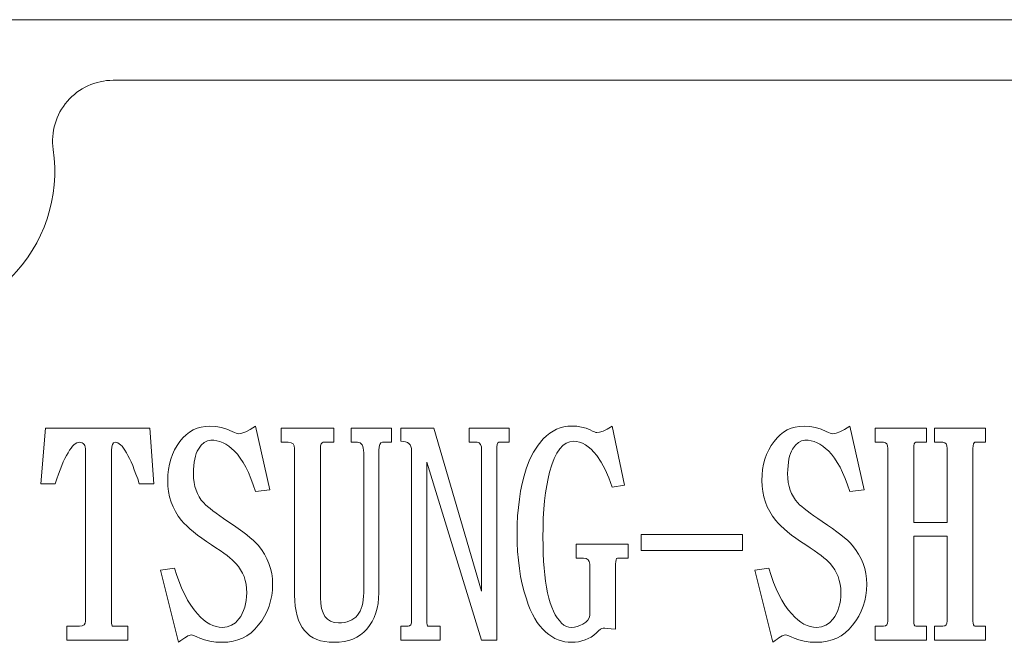
# Model space of a CAD drawing. Extents: x 5 to 2840, y 5 to 1804.
# Drawn here: x 627 to 644, y 253 to 263 of the extents above; entities that cross this region are included whole.
import ezdxf

# ---------------------------------------------------------------- set-up
doc = ezdxf.new("R2010")
doc.units = 0
doc.header["$LTSCALE"] = 3.5
doc.layers.add('EXT-200H-2D', color=7, linetype='CONTINUOUS')

# ---------------------------------------------------------------- blocks, each defined once
blk = doc.blocks.new('EXT-200H-2DF')
at = {"layer": 'EXT-200H-2D', "color": 7, "linetype": 'Continuous', "lineweight": 15}
for p, q in [((39, 87.45), (-39, 87.45)), ((34.036, 86.449), (-34.036, 86.449)), ((-35.153, 80.7), (-35.231, 79.782)), ((-33.429, 80.7), (-35.153, 80.7)), ((-33.366, 79.782), (-33.429, 80.7)), ((-32.715, 80.673), (-32.775, 80.637)), ((-32.651, 80.701), (-32.715, 80.673)), ((-32.584, 80.72), (-32.651, 80.701)), ((-32.513, 80.732), (-32.584, 80.72)), ((-32.439, 80.736), (-32.513, 80.732)), ((-32.342, 80.731), (-32.439, 80.736)), ((-32.248, 80.714), (-32.342, 80.731)), ((-32.158, 80.687), (-32.248, 80.714)), ((-32.071, 80.649), (-32.158, 80.687)), ((-32.035, 80.632), (-32.071, 80.649)), ((-31.771, 80.681), (-31.846, 80.641)), ((-31.686, 80.736), (-31.771, 80.681)), ((-31.448, 79.686), (-31.686, 80.736)), ((-31.262, 80.7), (-31.262, 80.468)), ((-30.39, 80.7), (-31.262, 80.7)), ((-30.39, 80.468), (-30.39, 80.7)), ((-30.106, 80.7), (-30.106, 80.468)), ((-29.441, 80.7), (-30.106, 80.7)), ((-29.441, 80.468), (-29.441, 80.7)), ((-29.285, 80.7), (-29.285, 80.486)), ((-28.739, 80.7), (-29.285, 80.7)), ((-27.951, 78.009), (-28.739, 80.7)), ((-28.158, 80.7), (-28.158, 80.468)), ((-27.494, 80.7), (-28.158, 80.7)), ((-27.494, 80.468), (-27.494, 80.7)), ((-26.77, 80.653), (-26.826, 80.617)), ((-26.713, 80.683), (-26.77, 80.653)), ((-26.653, 80.706), (-26.713, 80.683)), ((-26.592, 80.723), (-26.653, 80.706)), ((-26.529, 80.733), (-26.592, 80.723)), ((-26.464, 80.736), (-26.529, 80.733)), ((-26.379, 80.733), (-26.464, 80.736)), ((-26.3, 80.721), (-26.379, 80.733)), ((-26.226, 80.703), (-26.3, 80.721)), ((-26.158, 80.676), (-26.226, 80.703)), ((-26.118, 80.655), (-26.158, 80.676)), ((-26.086, 80.64), (-26.118, 80.655)), ((-25.947, 80.655), (-26.004, 80.635)), ((-25.878, 80.688), (-25.947, 80.655)), ((-25.796, 80.736), (-25.878, 80.688)), ((-25.591, 79.762), (-25.796, 80.736)), ((-22.904, 80.673), (-22.964, 80.637)), ((-22.84, 80.701), (-22.904, 80.673)), ((-22.773, 80.72), (-22.84, 80.701)), ((-22.702, 80.732), (-22.773, 80.72)), ((-22.628, 80.736), (-22.702, 80.732)), ((-22.531, 80.731), (-22.628, 80.736)), ((-22.436, 80.714), (-22.531, 80.731)), ((-22.347, 80.687), (-22.436, 80.714)), ((-22.26, 80.649), (-22.347, 80.687)), ((-22.224, 80.632), (-22.26, 80.649)), ((-21.96, 80.681), (-22.035, 80.641)), ((-21.874, 80.736), (-21.96, 80.681)), ((-21.637, 79.686), (-21.874, 80.736)), ((-21.451, 80.7), (-21.451, 80.468)), ((-20.608, 80.7), (-21.451, 80.7)), ((-20.608, 80.468), (-20.608, 80.7)), ((-20.472, 80.7), (-20.472, 80.468)), ((-19.63, 80.7), (-20.472, 80.7)), ((-19.63, 80.468), (-19.63, 80.7)), ((-32.934, 80.483), (-32.981, 80.415)), ((-32.885, 80.543), (-32.934, 80.483)), ((-32.832, 80.594), (-32.885, 80.543)), ((-32.775, 80.637), (-32.832, 80.594)), ((-32.532, 80.467), (-32.48, 80.495)), ((-32.48, 80.495), (-32.425, 80.504)), ((-32.425, 80.504), (-32.373, 80.502)), ((-32.373, 80.502), (-32.322, 80.494)), ((-32.322, 80.494), (-32.272, 80.479)), ((-32.005, 80.62), (-32.035, 80.632)), ((-31.982, 80.612), (-32.005, 80.62)), ((-31.965, 80.609), (-31.982, 80.612)), ((-31.91, 80.618), (-31.965, 80.609)), ((-31.846, 80.641), (-31.91, 80.618)), ((-29.285, 80.486), (-29.243, 80.483)), ((-29.243, 80.483), (-29.207, 80.477)), ((-26.933, 80.524), (-27.02, 80.422)), ((-26.88, 80.573), (-26.933, 80.524)), ((-26.826, 80.617), (-26.88, 80.573)), ((-26.497, 80.478), (-26.434, 80.486)), ((-26.434, 80.486), (-26.384, 80.483)), ((-26.384, 80.483), (-26.335, 80.471)), ((-26.063, 80.631), (-26.086, 80.64)), ((-26.049, 80.628), (-26.063, 80.631)), ((-26.004, 80.635), (-26.049, 80.628)), ((-23.123, 80.483), (-23.17, 80.415)), ((-23.074, 80.543), (-23.123, 80.483)), ((-23.02, 80.594), (-23.074, 80.543)), ((-22.964, 80.637), (-23.02, 80.594)), ((-22.721, 80.467), (-22.669, 80.495)), ((-22.669, 80.495), (-22.614, 80.504)), ((-22.614, 80.504), (-22.562, 80.502)), ((-22.562, 80.502), (-22.511, 80.494)), ((-22.511, 80.494), (-22.46, 80.479)), ((-22.194, 80.62), (-22.224, 80.632)), ((-22.171, 80.612), (-22.194, 80.62)), ((-22.154, 80.609), (-22.171, 80.612)), ((-22.099, 80.618), (-22.154, 80.609)), ((-22.035, 80.641), (-22.099, 80.618)), ((-34.781, 80.297), (-34.756, 80.337)), ((-34.756, 80.337), (-34.732, 80.372)), ((-34.732, 80.372), (-34.707, 80.402)), ((-34.707, 80.402), (-34.684, 80.425)), ((-34.684, 80.425), (-34.661, 80.445)), ((-34.661, 80.445), (-34.638, 80.457)), ((-34.638, 80.457), (-34.616, 80.466)), ((-34.616, 80.466), (-34.594, 80.468)), ((-34.594, 80.468), (-34.57, 80.466)), ((-34.57, 80.466), (-34.549, 80.459)), ((-34.549, 80.459), (-34.531, 80.449)), ((-34.531, 80.449), (-34.516, 80.434)), ((-34.516, 80.434), (-34.505, 80.415)), ((-34.505, 80.415), (-34.497, 80.391)), ((-34.497, 80.391), (-34.491, 80.363)), ((-34.491, 80.363), (-34.49, 80.331)), ((-34.49, 80.331), (-34.49, 77.515)), ((-34.063, 80.331), (-34.059, 80.391)), ((-34.063, 77.515), (-34.063, 80.331)), ((-34.059, 80.391), (-34.047, 80.434)), ((-34.047, 80.434), (-34.028, 80.459)), ((-34.028, 80.459), (-34.001, 80.468)), ((-34.001, 80.468), (-33.98, 80.466)), ((-33.98, 80.466), (-33.958, 80.457)), ((-33.958, 80.457), (-33.935, 80.445)), ((-33.935, 80.445), (-33.912, 80.425)), ((-33.912, 80.425), (-33.889, 80.402)), ((-33.889, 80.402), (-33.865, 80.372)), ((-33.865, 80.372), (-33.841, 80.337)), ((-33.841, 80.337), (-33.816, 80.297)), ((-33.022, 80.344), (-33.056, 80.269)), ((-32.981, 80.415), (-33.022, 80.344)), ((-32.663, 80.282), (-32.647, 80.32)), ((-32.647, 80.32), (-32.629, 80.353)), ((-32.629, 80.353), (-32.582, 80.419)), ((-32.582, 80.419), (-32.532, 80.467)), ((-32.272, 80.479), (-32.222, 80.46)), ((-32.222, 80.46), (-32.175, 80.435)), ((-32.175, 80.435), (-32.128, 80.404)), ((-32.128, 80.404), (-32.082, 80.368)), ((-32.082, 80.368), (-32.037, 80.327)), ((-32.037, 80.327), (-31.985, 80.271)), ((-31.262, 80.468), (-31.144, 80.468)), ((-31.144, 80.468), (-31.098, 80.462)), ((-31.098, 80.462), (-31.066, 80.443)), ((-31.066, 80.443), (-31.046, 80.412)), ((-31.046, 80.412), (-31.04, 80.368)), ((-31.04, 80.368), (-31.04, 77.943)), ((-30.612, 80.368), (-30.61, 80.412)), ((-30.612, 77.907), (-30.612, 80.368)), ((-30.61, 80.412), (-30.601, 80.443)), ((-30.601, 80.443), (-30.587, 80.462)), ((-30.587, 80.462), (-30.566, 80.468)), ((-30.566, 80.468), (-30.39, 80.468)), ((-30.106, 80.468), (-30.003, 80.468)), ((-30.003, 80.468), (-29.978, 80.466)), ((-29.978, 80.466), (-29.957, 80.457)), ((-29.957, 80.457), (-29.939, 80.444)), ((-29.939, 80.444), (-29.924, 80.425)), ((-29.924, 80.425), (-29.913, 80.401)), ((-29.913, 80.401), (-29.905, 80.371)), ((-29.905, 80.371), (-29.9, 80.336)), ((-29.9, 80.336), (-29.898, 80.295)), ((-29.649, 80.331), (-29.645, 80.391)), ((-29.649, 77.984), (-29.649, 80.331)), ((-29.645, 80.391), (-29.633, 80.434)), ((-29.633, 80.434), (-29.614, 80.459)), ((-29.614, 80.459), (-29.588, 80.468)), ((-29.588, 80.468), (-29.441, 80.468)), ((-29.207, 80.477), (-29.176, 80.464)), ((-29.176, 80.464), (-29.151, 80.447)), ((-29.151, 80.447), (-29.132, 80.425)), ((-29.132, 80.425), (-29.118, 80.399)), ((-29.118, 80.399), (-29.109, 80.368)), ((-29.109, 80.368), (-29.107, 80.331)), ((-29.107, 80.331), (-29.107, 77.528)), ((-28.158, 80.468), (-28.026, 80.468)), ((-28.026, 80.468), (-27.993, 80.459)), ((-27.993, 80.459), (-27.97, 80.434)), ((-27.97, 80.434), (-27.956, 80.391)), ((-27.956, 80.391), (-27.951, 80.331)), ((-27.951, 80.331), (-27.951, 78.009)), ((-27.702, 80.331), (-27.7, 80.391)), ((-27.702, 77.2), (-27.702, 80.331)), ((-27.7, 80.391), (-27.694, 80.434)), ((-27.694, 80.434), (-27.684, 80.459)), ((-27.684, 80.459), (-27.67, 80.468)), ((-27.67, 80.468), (-27.494, 80.468)), ((-27.02, 80.422), (-27.096, 80.306)), ((-26.71, 80.287), (-26.662, 80.359)), ((-26.662, 80.359), (-26.611, 80.415)), ((-26.611, 80.415), (-26.556, 80.454)), ((-26.556, 80.454), (-26.497, 80.478)), ((-26.335, 80.471), (-26.286, 80.453)), ((-26.286, 80.453), (-26.238, 80.427)), ((-26.238, 80.427), (-26.19, 80.393)), ((-26.19, 80.393), (-26.143, 80.353)), ((-26.143, 80.353), (-26.097, 80.305)), ((-23.211, 80.344), (-23.245, 80.269)), ((-23.17, 80.415), (-23.211, 80.344)), ((-22.851, 80.282), (-22.836, 80.32)), ((-22.836, 80.32), (-22.818, 80.353)), ((-22.818, 80.353), (-22.771, 80.419)), ((-22.771, 80.419), (-22.721, 80.467)), ((-22.46, 80.479), (-22.411, 80.46)), ((-22.411, 80.46), (-22.364, 80.435)), ((-22.364, 80.435), (-22.317, 80.404)), ((-22.317, 80.404), (-22.271, 80.368)), ((-22.271, 80.368), (-22.226, 80.327)), ((-22.226, 80.327), (-22.174, 80.271)), ((-21.451, 80.468), (-21.318, 80.468)), ((-21.318, 80.468), (-21.285, 80.462)), ((-21.285, 80.462), (-21.261, 80.443)), ((-21.261, 80.443), (-21.248, 80.412)), ((-21.248, 80.412), (-21.243, 80.368)), ((-21.243, 80.368), (-21.243, 77.515)), ((-20.816, 80.368), (-20.814, 80.412)), ((-20.816, 79.142), (-20.816, 80.368)), ((-20.814, 80.412), (-20.807, 80.443)), ((-20.807, 80.443), (-20.798, 80.462)), ((-20.798, 80.462), (-20.784, 80.468)), ((-20.784, 80.468), (-20.608, 80.468)), ((-20.472, 80.468), (-20.337, 80.468)), ((-20.337, 80.468), (-20.305, 80.462)), ((-20.305, 80.462), (-20.283, 80.443)), ((-20.283, 80.443), (-20.27, 80.412)), ((-20.27, 80.412), (-20.265, 80.368)), ((-20.265, 80.368), (-20.265, 79.142)), ((-19.838, 80.368), (-19.836, 80.412)), ((-19.838, 77.515), (-19.838, 80.368)), ((-19.836, 80.412), (-19.83, 80.443)), ((-19.83, 80.443), (-19.82, 80.462)), ((-19.82, 80.462), (-19.807, 80.468)), ((-19.807, 80.468), (-19.63, 80.468)), ((-34.859, 80.144), (-34.832, 80.201)), ((-34.832, 80.201), (-34.806, 80.251)), ((-34.806, 80.251), (-34.781, 80.297)), ((-33.816, 80.297), (-33.791, 80.251)), ((-33.791, 80.251), (-33.766, 80.201)), ((-33.766, 80.201), (-33.74, 80.144)), ((-33.084, 80.19), (-33.107, 80.108)), ((-33.056, 80.269), (-33.084, 80.19)), ((-32.696, 80.138), (-32.687, 80.191)), ((-32.687, 80.191), (-32.676, 80.239)), ((-32.676, 80.239), (-32.663, 80.282)), ((-31.985, 80.271), (-31.936, 80.208)), ((-31.936, 80.208), (-31.889, 80.137)), ((-29.898, 80.295), (-29.898, 77.984)), ((-27.161, 80.177), (-27.214, 80.032)), ((-27.096, 80.306), (-27.161, 80.177)), ((-26.793, 80.096), (-26.753, 80.199)), ((-26.753, 80.199), (-26.71, 80.287)), ((-26.097, 80.305), (-26.05, 80.25)), ((-26.05, 80.25), (-25.977, 80.142)), ((-23.273, 80.19), (-23.296, 80.108)), ((-23.245, 80.269), (-23.273, 80.19)), ((-22.885, 80.138), (-22.876, 80.191)), ((-22.876, 80.191), (-22.865, 80.239)), ((-22.865, 80.239), (-22.851, 80.282)), ((-22.174, 80.271), (-22.125, 80.208)), ((-22.125, 80.208), (-22.078, 80.137)), ((-34.94, 79.943), (-34.912, 80.015)), ((-34.912, 80.015), (-34.885, 80.083)), ((-34.885, 80.083), (-34.859, 80.144)), ((-33.74, 80.144), (-33.713, 80.083)), ((-33.713, 80.083), (-33.687, 80.015)), ((-33.687, 80.015), (-33.659, 79.943)), ((-33.122, 80.021), (-33.131, 79.932)), ((-33.107, 80.108), (-33.122, 80.021)), ((-32.709, 79.951), (-32.707, 80.018)), ((-32.707, 80.018), (-32.703, 80.081)), ((-32.703, 80.081), (-32.696, 80.138)), ((-31.889, 80.137), (-31.844, 80.057)), ((-31.844, 80.057), (-31.801, 79.969)), ((-28.857, 80.143), (-27.953, 77.2)), ((-28.857, 77.528), (-28.857, 80.143)), ((-27.214, 80.032), (-27.249, 79.912)), ((-26.829, 79.976), (-26.793, 80.096)), ((-25.977, 80.142), (-25.91, 80.019)), ((-25.91, 80.019), (-25.851, 79.881)), ((-23.311, 80.021), (-23.32, 79.932)), ((-23.296, 80.108), (-23.311, 80.021)), ((-22.898, 79.951), (-22.896, 80.018)), ((-22.896, 80.018), (-22.892, 80.081)), ((-22.892, 80.081), (-22.885, 80.138)), ((-22.078, 80.137), (-22.032, 80.057)), ((-22.032, 80.057), (-21.99, 79.969)), ((-34.996, 79.782), (-34.968, 79.865)), ((-34.968, 79.865), (-34.94, 79.943)), ((-33.659, 79.943), (-33.631, 79.865)), ((-33.631, 79.865), (-33.604, 79.782)), ((-33.131, 79.932), (-33.135, 79.839)), ((-33.135, 79.839), (-33.131, 79.744)), ((-32.707, 79.878), (-32.709, 79.951)), ((-32.699, 79.807), (-32.707, 79.878)), ((-31.801, 79.969), (-31.761, 79.873)), ((-31.761, 79.873), (-31.722, 79.768)), ((-27.249, 79.912), (-27.281, 79.788)), ((-26.877, 79.756), (-26.855, 79.87)), ((-26.855, 79.87), (-26.829, 79.976)), ((-25.851, 79.881), (-25.798, 79.728)), ((-23.32, 79.932), (-23.324, 79.839)), ((-23.324, 79.839), (-23.32, 79.744)), ((-22.896, 79.878), (-22.898, 79.951)), ((-22.888, 79.807), (-22.896, 79.878)), ((-21.99, 79.969), (-21.949, 79.873)), ((-21.949, 79.873), (-21.911, 79.768)), ((-35.231, 79.782), (-34.996, 79.782)), ((-33.604, 79.782), (-33.366, 79.782)), ((-33.131, 79.744), (-33.12, 79.653)), ((-32.686, 79.741), (-32.699, 79.807)), ((-32.668, 79.679), (-32.686, 79.741)), ((-32.644, 79.621), (-32.668, 79.679)), ((-31.722, 79.768), (-31.686, 79.656)), ((-31.686, 79.656), (-31.448, 79.686)), ((-27.281, 79.788), (-27.307, 79.661)), ((-26.896, 79.633), (-26.877, 79.756)), ((-25.798, 79.728), (-25.591, 79.762)), ((-23.32, 79.744), (-23.309, 79.653)), ((-22.875, 79.741), (-22.888, 79.807)), ((-22.857, 79.679), (-22.875, 79.741)), ((-22.833, 79.621), (-22.857, 79.679)), ((-21.911, 79.768), (-21.874, 79.656)), ((-21.874, 79.656), (-21.637, 79.686)), ((-33.12, 79.653), (-33.103, 79.565)), ((-33.103, 79.565), (-33.078, 79.481)), ((-32.615, 79.566), (-32.644, 79.621)), ((-32.58, 79.514), (-32.615, 79.566)), ((-32.54, 79.467), (-32.58, 79.514)), ((-27.328, 79.529), (-27.345, 79.393)), ((-27.307, 79.661), (-27.328, 79.529)), ((-26.911, 79.502), (-26.896, 79.633)), ((-23.309, 79.653), (-23.292, 79.565)), ((-23.292, 79.565), (-23.266, 79.481)), ((-22.804, 79.566), (-22.833, 79.621)), ((-22.769, 79.514), (-22.804, 79.566)), ((-22.729, 79.467), (-22.769, 79.514)), ((-33.078, 79.481), (-33.046, 79.4)), ((-33.046, 79.4), (-33.007, 79.323)), ((-32.511, 79.438), (-32.54, 79.467)), ((-32.477, 79.408), (-32.511, 79.438)), ((-32.436, 79.373), (-32.477, 79.408)), ((-32.389, 79.337), (-32.436, 79.373)), ((-27.345, 79.393), (-27.357, 79.252)), ((-26.933, 79.217), (-26.924, 79.364)), ((-26.924, 79.364), (-26.911, 79.502)), ((-23.266, 79.481), (-23.235, 79.4)), ((-23.235, 79.4), (-23.195, 79.323)), ((-22.7, 79.438), (-22.729, 79.467)), ((-22.666, 79.408), (-22.7, 79.438)), ((-22.625, 79.373), (-22.666, 79.408)), ((-22.578, 79.337), (-22.625, 79.373)), ((-33.007, 79.323), (-32.96, 79.249)), ((-32.96, 79.249), (-32.907, 79.179)), ((-32.336, 79.297), (-32.389, 79.337)), ((-32.277, 79.255), (-32.336, 79.297)), ((-32.212, 79.21), (-32.277, 79.255)), ((-32.14, 79.162), (-32.212, 79.21)), ((-27.357, 79.252), (-27.364, 79.108)), ((-26.937, 79.063), (-26.933, 79.217)), ((-23.195, 79.323), (-23.149, 79.249)), ((-23.149, 79.249), (-23.096, 79.179)), ((-22.525, 79.297), (-22.578, 79.337)), ((-22.466, 79.255), (-22.525, 79.297)), ((-22.4, 79.21), (-22.466, 79.255)), ((-22.329, 79.162), (-22.4, 79.21)), ((-32.907, 79.179), (-32.867, 79.134)), ((-32.867, 79.134), (-32.821, 79.087)), ((-32.821, 79.087), (-32.768, 79.038)), ((-32.768, 79.038), (-32.709, 78.988)), ((-32.051, 79.102), (-32.14, 79.162)), ((-31.97, 79.045), (-32.051, 79.102)), ((-31.896, 78.991), (-31.97, 79.045)), ((-27.364, 79.108), (-27.367, 78.959)), ((-26.939, 78.9), (-26.937, 79.063)), ((-23.096, 79.179), (-23.056, 79.134)), ((-23.056, 79.134), (-23.009, 79.087)), ((-23.009, 79.087), (-22.957, 79.038)), ((-22.957, 79.038), (-22.898, 78.988)), ((-22.24, 79.102), (-22.329, 79.162)), ((-22.159, 79.045), (-22.24, 79.102)), ((-22.085, 78.991), (-22.159, 79.045)), ((-20.265, 79.142), (-20.816, 79.142)), ((-32.709, 78.988), (-32.644, 78.936)), ((-32.644, 78.936), (-32.573, 78.884)), ((-32.573, 78.884), (-32.495, 78.829)), ((-31.83, 78.941), (-31.896, 78.991)), ((-31.772, 78.893), (-31.83, 78.941)), ((-31.722, 78.849), (-31.772, 78.893)), ((-27.367, 78.959), (-27.364, 78.808)), ((-26.938, 78.762), (-26.939, 78.9)), ((-25.316, 78.944), (-25.316, 78.681)), ((-23.644, 78.944), (-25.316, 78.944)), ((-23.644, 78.681), (-23.644, 78.944)), ((-22.898, 78.988), (-22.833, 78.936)), ((-22.833, 78.936), (-22.761, 78.884)), ((-22.761, 78.884), (-22.684, 78.829)), ((-22.019, 78.941), (-22.085, 78.991)), ((-21.961, 78.893), (-22.019, 78.941)), ((-21.911, 78.849), (-21.961, 78.893)), ((-20.816, 78.916), (-20.265, 78.916)), ((-20.816, 77.515), (-20.816, 78.916)), ((-20.265, 78.916), (-20.265, 77.515)), ((-32.495, 78.829), (-32.411, 78.773)), ((-32.411, 78.773), (-32.338, 78.725)), ((-32.338, 78.725), (-32.27, 78.679)), ((-31.679, 78.808), (-31.722, 78.849)), ((-31.643, 78.77), (-31.679, 78.808)), ((-31.587, 78.698), (-31.643, 78.77)), ((-31.538, 78.622), (-31.587, 78.698)), ((-27.364, 78.808), (-27.357, 78.662)), ((-26.935, 78.631), (-26.938, 78.762)), ((-26.389, 78.786), (-26.389, 78.554)), ((-25.532, 78.786), (-26.389, 78.786)), ((-25.532, 78.554), (-25.532, 78.786)), ((-22.684, 78.829), (-22.6, 78.773)), ((-22.6, 78.773), (-22.526, 78.725)), ((-22.526, 78.725), (-22.459, 78.679)), ((-21.868, 78.808), (-21.911, 78.849)), ((-21.832, 78.77), (-21.868, 78.808)), ((-21.776, 78.698), (-21.832, 78.77)), ((-21.727, 78.622), (-21.776, 78.698)), ((-32.27, 78.679), (-32.21, 78.636)), ((-32.21, 78.636), (-32.156, 78.597)), ((-32.156, 78.597), (-32.109, 78.559)), ((-32.109, 78.559), (-32.069, 78.525)), ((-31.497, 78.545), (-31.538, 78.622)), ((-31.463, 78.465), (-31.497, 78.545)), ((-27.357, 78.662), (-27.345, 78.52)), ((-26.929, 78.507), (-26.935, 78.631)), ((-26.389, 78.554), (-26.271, 78.554)), ((-26.271, 78.554), (-26.225, 78.548)), ((-26.225, 78.548), (-26.193, 78.529)), ((-25.731, 78.529), (-25.722, 78.548)), ((-25.722, 78.548), (-25.708, 78.554)), ((-25.708, 78.554), (-25.532, 78.554)), ((-25.316, 78.681), (-23.644, 78.681)), ((-22.459, 78.679), (-22.399, 78.636)), ((-22.399, 78.636), (-22.345, 78.597)), ((-22.345, 78.597), (-22.298, 78.559)), ((-22.298, 78.559), (-22.258, 78.525)), ((-21.686, 78.545), (-21.727, 78.622)), ((-21.652, 78.465), (-21.686, 78.545)), ((-33.021, 78.389), (-33.253, 78.356)), ((-32.984, 78.268), (-33.021, 78.389)), ((-32.069, 78.525), (-32.036, 78.493)), ((-32.036, 78.493), (-32.009, 78.465)), ((-32.009, 78.465), (-31.968, 78.415)), ((-31.968, 78.415), (-31.931, 78.363)), ((-31.437, 78.383), (-31.463, 78.465)), ((-31.418, 78.299), (-31.437, 78.383)), ((-27.345, 78.52), (-27.328, 78.383)), ((-27.328, 78.383), (-27.307, 78.25)), ((-26.92, 78.388), (-26.929, 78.507)), ((-26.909, 78.277), (-26.92, 78.388)), ((-26.193, 78.529), (-26.174, 78.498)), ((-26.174, 78.498), (-26.167, 78.454)), ((-26.167, 78.454), (-26.167, 77.605)), ((-25.74, 78.454), (-25.738, 78.498)), ((-25.74, 77.381), (-25.74, 78.454)), ((-25.738, 78.498), (-25.731, 78.529)), ((-23.21, 78.389), (-23.442, 78.356)), ((-23.172, 78.268), (-23.21, 78.389)), ((-22.258, 78.525), (-22.225, 78.493)), ((-22.225, 78.493), (-22.198, 78.465)), ((-22.198, 78.465), (-22.156, 78.415)), ((-22.156, 78.415), (-22.12, 78.363)), ((-21.626, 78.383), (-21.652, 78.465)), ((-21.607, 78.299), (-21.626, 78.383)), ((-33.253, 78.356), (-32.956, 77.164)), ((-32.943, 78.155), (-32.984, 78.268)), ((-31.931, 78.363), (-31.9, 78.307)), ((-31.9, 78.307), (-31.875, 78.249)), ((-31.875, 78.249), (-31.856, 78.187)), ((-31.407, 78.212), (-31.418, 78.299)), ((-31.403, 78.124), (-31.407, 78.212)), ((-27.307, 78.25), (-27.28, 78.123)), ((-26.896, 78.172), (-26.909, 78.277)), ((-23.442, 78.356), (-23.144, 77.164)), ((-23.132, 78.155), (-23.172, 78.268)), ((-22.12, 78.363), (-22.089, 78.307)), ((-22.089, 78.307), (-22.064, 78.249)), ((-22.064, 78.249), (-22.045, 78.187)), ((-21.596, 78.212), (-21.607, 78.299)), ((-21.592, 78.124), (-21.596, 78.212)), ((-32.9, 78.05), (-32.943, 78.155)), ((-32.854, 77.952), (-32.9, 78.05)), ((-31.856, 78.187), (-31.842, 78.123)), ((-31.842, 78.123), (-31.833, 78.055)), ((-31.833, 78.055), (-31.831, 77.984)), ((-31.407, 78.028), (-31.403, 78.124)), ((-27.28, 78.123), (-27.249, 77.999)), ((-26.88, 78.073), (-26.896, 78.172)), ((-26.862, 77.981), (-26.88, 78.073)), ((-23.089, 78.05), (-23.132, 78.155)), ((-23.043, 77.952), (-23.089, 78.05)), ((-22.045, 78.187), (-22.03, 78.123)), ((-22.03, 78.123), (-22.022, 78.055)), ((-22.022, 78.055), (-22.02, 77.984)), ((-21.596, 78.028), (-21.592, 78.124)), ((-32.806, 77.861), (-32.854, 77.952)), ((-31.833, 77.919), (-31.839, 77.857)), ((-31.831, 77.984), (-31.833, 77.919)), ((-31.437, 77.847), (-31.418, 77.937)), ((-31.418, 77.937), (-31.407, 78.028)), ((-31.04, 77.943), (-31.037, 77.849)), ((-30.608, 77.808), (-30.612, 77.907)), ((-29.9, 77.924), (-29.905, 77.868)), ((-29.898, 77.984), (-29.9, 77.924)), ((-29.661, 77.808), (-29.652, 77.894)), ((-29.652, 77.894), (-29.649, 77.984)), ((-27.249, 77.999), (-27.213, 77.88)), ((-27.213, 77.88), (-27.183, 77.791)), ((-26.841, 77.896), (-26.862, 77.981)), ((-26.819, 77.817), (-26.841, 77.896)), ((-22.995, 77.861), (-23.043, 77.952)), ((-22.022, 77.919), (-22.028, 77.857)), ((-22.02, 77.984), (-22.022, 77.919)), ((-21.626, 77.847), (-21.607, 77.937)), ((-21.607, 77.937), (-21.596, 78.028)), ((-32.754, 77.777), (-32.806, 77.861)), ((-32.699, 77.701), (-32.754, 77.777)), ((-31.863, 77.743), (-31.881, 77.69)), ((-31.849, 77.798), (-31.863, 77.743)), ((-31.839, 77.857), (-31.849, 77.798)), ((-31.495, 77.678), (-31.462, 77.761)), ((-31.462, 77.761), (-31.437, 77.847)), ((-31.037, 77.849), (-31.029, 77.761)), ((-31.029, 77.761), (-31.016, 77.678)), ((-30.594, 77.723), (-30.608, 77.808)), ((-30.57, 77.65), (-30.594, 77.723)), ((-29.939, 77.722), (-29.957, 77.681)), ((-29.924, 77.766), (-29.939, 77.722)), ((-29.913, 77.815), (-29.924, 77.766)), ((-29.905, 77.868), (-29.913, 77.815)), ((-29.699, 77.649), (-29.677, 77.727)), ((-29.677, 77.727), (-29.661, 77.808)), ((-27.183, 77.791), (-27.149, 77.708)), ((-26.793, 77.745), (-26.819, 77.817)), ((-26.766, 77.68), (-26.793, 77.745)), ((-22.943, 77.777), (-22.995, 77.861)), ((-22.888, 77.701), (-22.943, 77.777)), ((-22.052, 77.743), (-22.07, 77.69)), ((-22.038, 77.798), (-22.052, 77.743)), ((-22.028, 77.857), (-22.038, 77.798)), ((-21.684, 77.678), (-21.651, 77.761)), ((-21.651, 77.761), (-21.626, 77.847)), ((-32.642, 77.633), (-32.699, 77.701)), ((-32.592, 77.581), (-32.642, 77.633)), ((-32.542, 77.535), (-32.592, 77.581)), ((-31.929, 77.593), (-31.96, 77.55)), ((-31.904, 77.64), (-31.929, 77.593)), ((-31.881, 77.69), (-31.904, 77.64)), ((-31.583, 77.52), (-31.536, 77.598)), ((-31.536, 77.598), (-31.495, 77.678)), ((-31.016, 77.678), (-30.999, 77.603)), ((-30.999, 77.603), (-30.976, 77.532)), ((-30.538, 77.592), (-30.57, 77.65)), ((-30.496, 77.545), (-30.538, 77.592)), ((-30.061, 77.556), (-30.095, 77.535)), ((-30.03, 77.582), (-30.061, 77.556)), ((-30.002, 77.611), (-30.03, 77.582)), ((-29.978, 77.644), (-30.002, 77.611)), ((-29.957, 77.681), (-29.978, 77.644)), ((-29.761, 77.507), (-29.727, 77.576)), ((-29.727, 77.576), (-29.699, 77.649)), ((-27.149, 77.708), (-27.112, 77.631)), ((-27.112, 77.631), (-27.074, 77.559)), ((-27.074, 77.559), (-27.033, 77.494)), ((-26.735, 77.62), (-26.766, 77.68)), ((-26.702, 77.568), (-26.735, 77.62)), ((-26.668, 77.522), (-26.702, 77.568)), ((-26.174, 77.567), (-26.195, 77.531)), ((-26.167, 77.605), (-26.174, 77.567)), ((-22.831, 77.633), (-22.888, 77.701)), ((-22.781, 77.581), (-22.831, 77.633)), ((-22.731, 77.535), (-22.781, 77.581)), ((-22.118, 77.593), (-22.149, 77.55)), ((-22.092, 77.64), (-22.118, 77.593)), ((-22.07, 77.69), (-22.092, 77.64)), ((-21.772, 77.52), (-21.724, 77.598)), ((-21.724, 77.598), (-21.684, 77.678)), ((-34.801, 77.432), (-34.801, 77.2)), ((-34.594, 77.432), (-34.801, 77.432)), ((-34.549, 77.437), (-34.594, 77.432)), ((-34.516, 77.453), (-34.549, 77.437)), ((-34.497, 77.479), (-34.516, 77.453)), ((-34.49, 77.515), (-34.497, 77.479)), ((-34.061, 77.479), (-34.063, 77.515)), ((-34.059, 77.453), (-34.061, 77.479)), ((-34.053, 77.437), (-34.059, 77.453)), ((-34.046, 77.432), (-34.053, 77.437)), ((-33.796, 77.432), (-34.046, 77.432)), ((-33.796, 77.2), (-33.796, 77.432)), ((-32.492, 77.497), (-32.542, 77.535)), ((-32.44, 77.465), (-32.492, 77.497)), ((-32.389, 77.441), (-32.44, 77.465)), ((-32.337, 77.423), (-32.389, 77.441)), ((-32.284, 77.413), (-32.337, 77.423)), ((-32.232, 77.409), (-32.284, 77.413)), ((-32.152, 77.418), (-32.232, 77.409)), ((-32.081, 77.445), (-32.152, 77.418)), ((-32.017, 77.488), (-32.081, 77.445)), ((-31.96, 77.55), (-32.017, 77.488)), ((-31.696, 77.38), (-31.639, 77.446)), ((-31.639, 77.446), (-31.583, 77.52)), ((-30.976, 77.532), (-30.948, 77.468)), ((-30.948, 77.468), (-30.915, 77.411)), ((-30.915, 77.411), (-30.877, 77.359)), ((-30.445, 77.513), (-30.496, 77.545)), ((-30.384, 77.493), (-30.445, 77.513)), ((-30.314, 77.486), (-30.384, 77.493)), ((-30.264, 77.488), (-30.314, 77.486)), ((-30.217, 77.494), (-30.264, 77.488)), ((-30.173, 77.504), (-30.217, 77.494)), ((-30.132, 77.518), (-30.173, 77.504)), ((-30.095, 77.535), (-30.132, 77.518)), ((-29.849, 77.382), (-29.802, 77.443)), ((-29.802, 77.443), (-29.761, 77.507)), ((-29.285, 77.432), (-29.285, 77.2)), ((-29.167, 77.432), (-29.285, 77.432)), ((-29.14, 77.438), (-29.167, 77.432)), ((-29.122, 77.455), (-29.14, 77.438)), ((-29.11, 77.485), (-29.122, 77.455)), ((-29.107, 77.528), (-29.11, 77.485)), ((-28.856, 77.485), (-28.857, 77.528)), ((-28.853, 77.455), (-28.856, 77.485)), ((-28.848, 77.438), (-28.853, 77.455)), ((-28.841, 77.432), (-28.848, 77.438)), ((-28.635, 77.432), (-28.841, 77.432)), ((-28.635, 77.2), (-28.635, 77.432)), ((-27.033, 77.494), (-26.988, 77.434)), ((-26.988, 77.434), (-26.942, 77.38)), ((-26.63, 77.482), (-26.668, 77.522)), ((-26.592, 77.45), (-26.63, 77.482)), ((-26.552, 77.428), (-26.592, 77.45)), ((-26.509, 77.414), (-26.552, 77.428)), ((-26.464, 77.409), (-26.509, 77.414)), ((-26.42, 77.413), (-26.464, 77.409)), ((-26.375, 77.423), (-26.42, 77.413)), ((-26.328, 77.441), (-26.375, 77.423)), ((-26.278, 77.466), (-26.328, 77.441)), ((-26.229, 77.498), (-26.278, 77.466)), ((-26.195, 77.531), (-26.229, 77.498)), ((-25.991, 77.379), (-25.966, 77.394)), ((-25.966, 77.394), (-25.945, 77.399)), ((-25.945, 77.399), (-25.916, 77.398)), ((-25.916, 77.398), (-25.872, 77.394)), ((-25.872, 77.394), (-25.813, 77.389)), ((-22.68, 77.497), (-22.731, 77.535)), ((-22.629, 77.465), (-22.68, 77.497)), ((-22.578, 77.441), (-22.629, 77.465)), ((-22.526, 77.423), (-22.578, 77.441)), ((-22.473, 77.413), (-22.526, 77.423)), ((-22.421, 77.409), (-22.473, 77.413)), ((-22.341, 77.418), (-22.421, 77.409)), ((-22.27, 77.445), (-22.341, 77.418)), ((-22.206, 77.488), (-22.27, 77.445)), ((-22.149, 77.55), (-22.206, 77.488)), ((-21.885, 77.38), (-21.827, 77.446)), ((-21.827, 77.446), (-21.772, 77.52)), ((-21.451, 77.432), (-21.451, 77.2)), ((-21.318, 77.432), (-21.451, 77.432)), ((-21.285, 77.437), (-21.318, 77.432)), ((-21.261, 77.453), (-21.285, 77.437)), ((-21.248, 77.479), (-21.261, 77.453)), ((-21.243, 77.515), (-21.248, 77.479)), ((-20.814, 77.479), (-20.816, 77.515)), ((-20.807, 77.453), (-20.814, 77.479)), ((-20.798, 77.437), (-20.807, 77.453)), ((-20.784, 77.432), (-20.798, 77.437)), ((-20.608, 77.432), (-20.784, 77.432)), ((-20.608, 77.2), (-20.608, 77.432)), ((-20.472, 77.432), (-20.472, 77.2)), ((-20.337, 77.432), (-20.472, 77.432)), ((-20.305, 77.437), (-20.337, 77.432)), ((-20.283, 77.453), (-20.305, 77.437)), ((-20.27, 77.479), (-20.283, 77.453)), ((-20.265, 77.515), (-20.27, 77.479)), ((-19.836, 77.479), (-19.838, 77.515)), ((-19.83, 77.453), (-19.836, 77.479)), ((-19.82, 77.437), (-19.83, 77.453)), ((-19.807, 77.432), (-19.82, 77.437)), ((-19.63, 77.432), (-19.807, 77.432)), ((-19.63, 77.2), (-19.63, 77.432)), ((-32.883, 77.217), (-32.853, 77.238)), ((-32.853, 77.238), (-32.825, 77.255)), ((-32.825, 77.255), (-32.802, 77.269)), ((-32.802, 77.269), (-32.781, 77.278)), ((-32.781, 77.278), (-32.764, 77.284)), ((-32.764, 77.284), (-32.75, 77.286)), ((-32.75, 77.286), (-32.725, 77.282)), ((-32.725, 77.282), (-32.692, 77.274)), ((-32.692, 77.274), (-32.652, 77.257)), ((-32.652, 77.257), (-32.604, 77.235)), ((-32.604, 77.235), (-32.526, 77.204)), ((-31.975, 77.203), (-31.899, 77.235)), ((-31.899, 77.235), (-31.827, 77.274)), ((-31.827, 77.274), (-31.759, 77.323)), ((-31.759, 77.323), (-31.696, 77.38)), ((-30.877, 77.359), (-30.834, 77.313)), ((-30.834, 77.313), (-30.786, 77.274)), ((-30.786, 77.274), (-30.732, 77.24)), ((-30.732, 77.24), (-30.673, 77.213)), ((-30.077, 77.218), (-30.012, 77.249)), ((-30.012, 77.249), (-29.953, 77.287)), ((-29.953, 77.287), (-29.898, 77.331)), ((-29.898, 77.331), (-29.849, 77.382)), ((-26.942, 77.38), (-26.893, 77.332)), ((-26.893, 77.332), (-26.843, 77.293)), ((-26.843, 77.293), (-26.792, 77.259)), ((-26.792, 77.259), (-26.74, 77.229)), ((-26.74, 77.229), (-26.687, 77.206)), ((-26.194, 77.225), (-26.145, 77.251)), ((-26.145, 77.251), (-26.099, 77.282)), ((-26.099, 77.282), (-26.054, 77.319)), ((-26.054, 77.319), (-26.02, 77.354)), ((-26.02, 77.354), (-25.991, 77.379)), ((-25.813, 77.389), (-25.74, 77.381)), ((-23.072, 77.217), (-23.042, 77.238)), ((-23.042, 77.238), (-23.014, 77.255)), ((-23.014, 77.255), (-22.99, 77.269)), ((-22.99, 77.269), (-22.97, 77.278)), ((-22.97, 77.278), (-22.953, 77.284)), ((-22.953, 77.284), (-22.939, 77.286)), ((-22.939, 77.286), (-22.913, 77.282)), ((-22.913, 77.282), (-22.881, 77.274)), ((-22.881, 77.274), (-22.841, 77.257)), ((-22.841, 77.257), (-22.793, 77.235)), ((-22.793, 77.235), (-22.715, 77.204)), ((-22.164, 77.203), (-22.088, 77.235)), ((-22.088, 77.235), (-22.015, 77.274)), ((-22.015, 77.274), (-21.948, 77.323)), ((-21.948, 77.323), (-21.885, 77.38)), ((-34.801, 77.2), (-33.796, 77.2)), ((-32.956, 77.164), (-32.918, 77.193)), ((-32.918, 77.193), (-32.883, 77.217)), ((-32.526, 77.204), (-32.438, 77.182)), ((-32.438, 77.182), (-32.34, 77.169)), ((-32.34, 77.169), (-32.232, 77.164)), ((-32.232, 77.164), (-32.142, 77.168)), ((-32.142, 77.168), (-32.056, 77.182)), ((-32.056, 77.182), (-31.975, 77.203)), ((-30.673, 77.213), (-30.61, 77.191)), ((-30.61, 77.191), (-30.541, 77.176)), ((-30.541, 77.176), (-30.467, 77.167)), ((-30.467, 77.167), (-30.388, 77.164)), ((-30.388, 77.164), (-30.303, 77.167)), ((-30.303, 77.167), (-30.223, 77.178)), ((-30.223, 77.178), (-30.147, 77.195)), ((-30.147, 77.195), (-30.077, 77.218)), ((-29.285, 77.2), (-28.635, 77.2)), ((-27.953, 77.2), (-27.702, 77.2)), ((-26.687, 77.206), (-26.632, 77.188)), ((-26.632, 77.188), (-26.577, 77.174)), ((-26.577, 77.174), (-26.521, 77.167)), ((-26.521, 77.167), (-26.464, 77.164)), ((-26.464, 77.164), (-26.406, 77.167)), ((-26.406, 77.167), (-26.35, 77.173)), ((-26.35, 77.173), (-26.296, 77.186)), ((-26.296, 77.186), (-26.244, 77.203)), ((-26.244, 77.203), (-26.194, 77.225)), ((-23.144, 77.164), (-23.107, 77.193)), ((-23.107, 77.193), (-23.072, 77.217)), ((-22.715, 77.204), (-22.627, 77.182)), ((-22.627, 77.182), (-22.529, 77.169)), ((-22.529, 77.169), (-22.421, 77.164)), ((-22.421, 77.164), (-22.331, 77.168)), ((-22.331, 77.168), (-22.245, 77.182)), ((-22.245, 77.182), (-22.164, 77.203)), ((-21.451, 77.2), (-20.608, 77.2)), ((-20.472, 77.2), (-19.63, 77.2))]:
    blk.add_line(p, q, dxfattribs=at)
for centre, radius, start, end in [((-34.036, 85.449), 1, 90, 188.2132), ((-37.5, 84.949), 2.5, 261.7868, 8.2132)]:
    blk.add_arc(centre, radius, start, end, dxfattribs=at)

msp = doc.modelspace()

# ---------------------------------------------------------------- block references
at = {"layer": 'EXT-200H-2D', "color": 7, "linetype": 'Continuous'}
msp.add_blockref('EXT-200H-2DF', (662.948, 175.777), dxfattribs=at)

doc.saveas('drawing.dxf')
